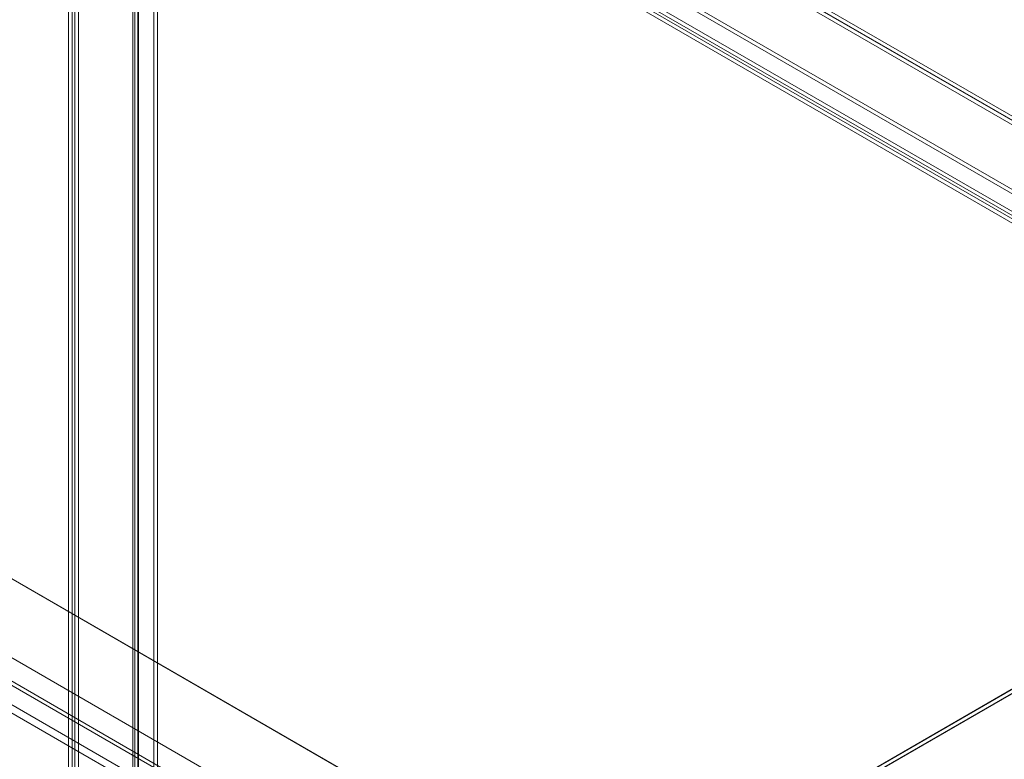
# Model space of a CAD drawing. Units: millimetres. Extents: x 63 to 4291, y 73 to 3057.
# Drawn here: x 3556 to 3810, y 2307 to 2498 of the extents above; entities that cross this region are included whole.
import ezdxf

# ---------------------------------------------------------------- set-up
doc = ezdxf.new("R2010")
doc.units = ezdxf.units.MM
doc.header["$LTSCALE"] = 2

msp = doc.modelspace()

# ---------------------------------------------------------------- linework, layer by layer
at = {"color": 7, "linetype": 'Continuous', "lineweight": 18}
for p, q in [((3568.38, 2612.19), (3568.38, 2183.51)), ((3569.31, 2611.65), (3569.31, 2182.97)), ((3569.68, 2611.8), (3938.93, 2398.63)), ((3938.9, 2397.58), (3569.7, 2610.71)), ((3570.05, 2611.65), (3938.68, 2398.85)), ((3570.05, 2611.65), (3570.05, 2182.97)), ((3570.98, 2612.19), (3570.98, 2183.51)), ((3939.61, 2399.38), (3570.98, 2612.19)), ((3590.4, 2580.92), (3590.4, 2190.2)), ((3591.33, 2580.38), (3591.33, 2189.67)), ((3917.35, 2393.3), (3591.38, 2581.48)), ((3917.35, 2392.23), (3591.38, 2580.41)), ((3584.98, 2577.16), (3584.98, 2186.82)), ((3585.52, 2187.38), (3585.52, 2578.1)), ((3586.29, 2577.16), (3586.29, 2186.82)), ((3586.44, 2186.84), (3586.44, 2577.56)), ((3586.44, 2576.75), (3586.44, 2186.79)), ((3911.77, 2388.95), (3586.44, 2576.75)), ((3586.49, 2578.66), (3912.47, 2390.48)), ((3586.49, 2577.59), (3912.47, 2389.4)), ((3585.52, 2576.22), (3585.52, 2186.26)), ((3910.84, 2388.41), (3585.52, 2576.22)), ((3707.47, 2265.01), (3338.22, 2478.18)), ((3708.37, 2264.49), (3339.17, 2477.63)), ((3684.55, 2250.74), (3338.24, 2450.66)), ((3685.48, 2251.27), (3339.17, 2451.19)), ((3689.83, 2254.83), (3355.85, 2447.63)), ((3690.76, 2254.29), (3356.78, 2447.1)), ((3678.39, 2247.15), (3344.4, 2439.95)), ((3679.31, 2248.76), (3345.33, 2441.56)), ((3938.93, 2398.63), (3707.47, 2265.01)), ((3938.93, 2397.59), (3707.47, 2263.97)), ((3938.68, 2398.42), (3707.53, 2264.98)), ((3938.9, 2397.58), (3708.37, 2264.49)), ((3708.46, 2264.44), (3939.61, 2397.88))]:
    msp.add_line(p, q, dxfattribs=at)

doc.saveas('drawing.dxf')
